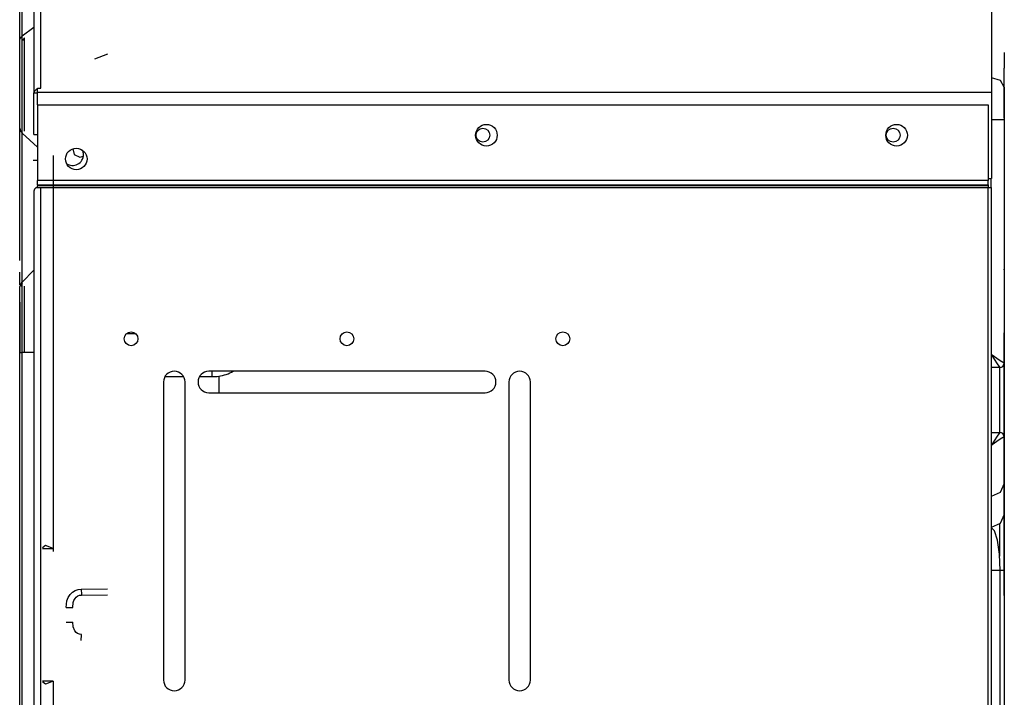
# Model space of a CAD drawing. Units: millimetres. Extents: x 10092 to 21884, y -892 to 1781.
# Drawn here: x 13108 to 13337, y 561 to 719 of the extents above; entities that cross this region are included whole.
import ezdxf

# ---------------------------------------------------------------- set-up
doc = ezdxf.new("R2010")
doc.units = ezdxf.units.MM
doc.layers.add('TFR-TRI', color=7, linetype='CONTINUOUS', true_color=0xffffff)

msp = doc.modelspace()

# ---------------------------------------------------------------- linework, layer by layer
at = {"layer": 'TFR-TRI', "color": 7, "linetype": 'Continuous'}
for p, q in [((13111.38, 789.15), (13111.38, 701.79)), ((13112.99, 702.94), (13112.99, 790.87)), ((13108.62, 715.01), (13108.62, 762.22)), ((13108.06, 714), (13108.06, 761.21)), ((13334.47, 726.53), (13334.47, 702.01)), ((13111.38, 717.07), (13108.62, 715.01)), ((13108.06, 714), (13108.1, 714.28)), ((13108.06, 711.6), (13108.06, 714)), ((13108.1, 714.28), (13108.21, 714.55)), ((13108.21, 714.55), (13108.38, 714.79)), ((13108.38, 714.79), (13108.62, 715.01)), ((13108.62, 712.16), (13108.62, 715.01)), ((13108.86, 714), (13108.89, 714.17)), ((13108.89, 714.17), (13108.95, 714.33)), ((13108.95, 714.33), (13109.06, 714.48)), ((13109.06, 714.48), (13109.2, 714.61)), ((13109.2, 711.95), (13109.2, 714.61)), ((13108.06, 708.34), (13108.06, 711.6)), ((13108.63, 708.69), (13108.62, 712.16)), ((13109.2, 708.7), (13109.2, 711.95)), ((13337.39, 711.19), (13337.44, 711.19)), ((13337.44, 711.19), (13337.44, 709.53)), ((13128.48, 710.81), (13125.46, 709.65)), ((13337.44, 709.53), (13337.44, 707.57)), ((13108.06, 704.63), (13108.06, 708.34)), ((13108.63, 704.8), (13108.63, 708.69)), ((13109.21, 704.99), (13109.2, 708.7)), ((13337.44, 707.57), (13337.39, 707.57)), ((13337.44, 695.95), (13337.44, 707.57)), ((13108.06, 701.18), (13108.06, 704.63)), ((13108.63, 700.79), (13108.63, 704.8)), ((13109.21, 701.02), (13109.21, 704.99)), ((13336.54, 704.67), (13334.47, 705.33)), ((13337.39, 703.15), (13336.54, 704.67)), ((13111.51, 702.24), (13111.38, 701.79)), ((13111.88, 702.63), (13111.51, 702.24)), ((13112.03, 702.71), (13111.88, 702.63)), ((13112.18, 702.4), (13111.88, 702.63)), ((13112.18, 702.79), (13112.03, 702.71)), ((13112.18, 702.94), (13112.99, 702.94)), ((13112.18, 702.01), (13112.18, 702.94)), ((13112.18, 702.01), (13334.47, 702.01)), ((13112.18, 698.99), (13112.18, 702.01)), ((13334.47, 702.01), (13334.47, 681.89)), ((13337.39, 703.15), (13337.39, 699.68)), ((13108.06, 696.3), (13108.06, 701.18)), ((13108.63, 699.29), (13108.63, 700.79)), ((13109.21, 699.77), (13109.21, 701.02)), ((13109.21, 698.47), (13109.21, 699.77)), ((13111.38, 701.79), (13112.18, 701.79)), ((13111.38, 692.09), (13111.38, 701.79)), ((13337.39, 699.68), (13337.39, 695.54)), ((13108.63, 697.88), (13108.63, 699.29)), ((13108.63, 695.38), (13108.63, 697.88)), ((13109.21, 695.81), (13109.21, 698.47)), ((13112.18, 698.99), (13112.18, 681.39)), ((13112.18, 698.99), (13333.67, 698.99)), ((13333.67, 698.99), (13333.67, 681.39)), ((13108.06, 693.6), (13108.06, 696.3)), ((13108.62, 693.73), (13108.63, 695.38)), ((13109.2, 693.86), (13109.21, 695.81)), ((13336.54, 695.54), (13334.47, 695.54)), ((13337.39, 695.54), (13336.54, 695.54)), ((13337.39, 695.95), (13337.43, 695.95)), ((13337.39, 695.54), (13337.39, 638.84)), ((13337.43, 695.95), (13337.44, 695.95)), ((13337.44, 695.95), (13337.44, 660.75)), ((13108.06, 693.6), (13108.21, 692.95)), ((13108.06, 691.21), (13108.06, 693.6)), ((13108.21, 692.95), (13108.62, 692.39)), ((13108.62, 692.39), (13108.62, 693.73)), ((13109.2, 692.88), (13109.2, 693.86)), ((13108.06, 687.52), (13108.06, 691.21)), ((13108.62, 692.39), (13112.18, 689.18)), ((13108.62, 688.57), (13108.62, 692.39)), ((13111.38, 692.09), (13112.18, 692.09)), ((13108.62, 683.44), (13108.62, 688.57)), ((13120.47, 688.81), (13120.78, 687.45)), ((13108.06, 685.08), (13108.06, 687.52)), ((13112.18, 686.03), (13111.18, 686.03)), ((13115.86, 687.23), (13115.83, 595.72)), ((13120.78, 687.45), (13122.04, 686.84)), ((13122.04, 686.84), (13122.93, 687.11)), ((13108.06, 682.2), (13108.06, 685.08)), ((13108.06, 678.84), (13108.06, 682.2)), ((13108.62, 677.55), (13108.62, 683.44)), ((13112.18, 680.85), (13112.18, 681.39)), ((13333.67, 681.39), (13112.18, 681.39)), ((13333.67, 681.89), (13334.47, 681.89)), ((13333.67, 680.85), (13333.67, 681.39)), ((13334.37, 679.75), (13334.37, 681.89)), ((13111.52, 679.36), (13111.38, 678.95)), ((13111.88, 679.75), (13111.52, 679.36)), ((13111.88, 679.75), (13112.03, 679.75)), ((13112.03, 679.75), (13112.18, 679.75)), ((13112.18, 680.39), (13112.18, 680.85)), ((13112.18, 680.39), (13112.18, 680.18)), ((13112.18, 680.39), (13333.67, 680.39)), ((13112.18, 679.98), (13112.18, 680.18)), ((13333.67, 680.18), (13112.18, 680.18)), ((13112.18, 679.75), (13112.18, 679.98)), ((13112.18, 679.75), (13112.99, 679.75)), ((13112.99, 179.11), (13112.99, 679.75)), ((13112.99, 679.75), (13333.67, 679.75)), ((13333.67, 680.39), (13333.67, 680.85)), ((13333.67, 680.39), (13333.67, 680.18)), ((13333.67, 680.18), (13333.67, 679.98)), ((13333.67, 679.98), (13333.67, 679.75)), ((13333.67, 679.75), (13334.24, 679.75)), ((13333.67, 179.11), (13333.67, 679.75)), ((13334.24, 679.75), (13334.47, 679.75)), ((13334.47, 179.11), (13334.47, 679.75)), ((13108.06, 674.91), (13108.06, 678.84)), ((13108.62, 671.51), (13108.62, 677.55)), ((13111.38, 678.95), (13111.38, 179.91)), ((13108.06, 670.6), (13108.06, 674.91)), ((13108.06, 666.38), (13108.06, 670.6)), ((13108.62, 665.98), (13108.62, 671.51)), ((13108.06, 662.76), (13108.06, 666.38)), ((13108.62, 661.55), (13108.62, 665.98)), ((13108.06, 662.75), (13108.06, 662.76)), ((13108.62, 658.69), (13108.62, 661.55)), ((13337.43, 660.75), (13337.39, 660.75)), ((13337.44, 660.75), (13337.43, 660.75)), ((13337.44, 660.61), (13337.44, 660.75)), ((13108.06, 657.08), (13108.06, 660.04)), ((13108.62, 657.7), (13111.38, 660.56)), ((13108.62, 657.7), (13108.62, 658.69)), ((13337.39, 660.61), (13337.44, 660.61)), ((13337.44, 660.61), (13337.44, 654.08)), ((13108.06, 656.3), (13108.1, 656.68)), ((13108.06, 655.32), (13108.06, 656.3)), ((13108.1, 656.68), (13108.21, 657.06)), ((13108.21, 657.06), (13108.39, 657.4)), ((13108.42, 657.08), (13108.21, 656.74)), ((13108.39, 657.4), (13108.62, 657.7)), ((13108.64, 657.41), (13108.42, 657.08)), ((13108.63, 657.4), (13108.62, 657.7)), ((13108.63, 656.27), (13108.63, 657.4)), ((13108.63, 655.6), (13108.63, 656.27)), ((13109.21, 655.23), (13109.2, 656.78)), ((13108.06, 651.82), (13108.06, 655.32)), ((13108.63, 655.19), (13108.63, 655.6)), ((13108.63, 654.19), (13108.63, 655.19)), ((13108.63, 651.42), (13108.63, 654.19)), ((13109.2, 651.11), (13109.21, 654.35)), ((13109.21, 654.35), (13109.21, 655.23)), ((13337.44, 654.08), (13337.44, 648.84)), ((13108.06, 653.05), (13108.06, 641.36)), ((13108.06, 647.88), (13108.06, 651.82)), ((13108.62, 648.77), (13108.63, 651.42)), ((13109.2, 650.05), (13109.2, 651.11)), ((13109.2, 648.94), (13109.2, 650.05)), ((13108.06, 644.34), (13108.06, 647.88)), ((13108.62, 645.86), (13108.62, 648.77)), ((13109.2, 647.77), (13109.2, 648.94)), ((13109.2, 646.55), (13109.2, 647.77)), ((13337.44, 648.84), (13337.44, 645.91)), ((13108.62, 643.63), (13108.62, 645.86)), ((13109.2, 641.35), (13109.2, 646.55)), ((13132.99, 645.79), (13135.03, 645.79)), ((13337.44, 645.91), (13337.39, 645.91)), ((13337.44, 621.93), (13337.44, 645.91)), ((13108.06, 641.35), (13108.06, 644.34)), ((13108.62, 641.35), (13108.62, 643.63)), ((13108.06, 641.35), (13108.21, 641.35)), ((13108.06, 176.27), (13108.06, 641.35)), ((13108.21, 641.35), (13108.62, 641.35)), ((13111.38, 641.35), (13108.62, 641.35)), ((13108.62, 176.27), (13108.62, 641.35)), ((13336.5, 639.43), (13334.37, 640.85)), ((13334.37, 640.85), (13335.79, 638.72)), ((13336.38, 637.83), (13334.47, 637.83)), ((13335.79, 638.72), (13336.38, 637.83)), ((13336.38, 622.75), (13336.38, 637.83)), ((13337.39, 638.84), (13336.5, 639.43)), ((13337.39, 638.84), (13337.39, 621.74)), ((13141.88, 635.74), (13146.25, 635.74)), ((13149.93, 635.74), (13152.92, 635.74)), ((13216.49, 637), (13152.12, 637)), ((13152.92, 636.06), (13152.92, 637)), ((13152.92, 635.74), (13152.92, 636.06)), ((13154.43, 635.85), (13154.43, 631.97)), ((13141.55, 634.49), (13141.55, 565.09)), ((13146.58, 565.09), (13146.58, 634.49)), ((13222.02, 634.49), (13222.02, 565.09)), ((13227.05, 565.09), (13227.05, 634.49)), ((13152.12, 631.97), (13216.49, 631.97)), ((13335.79, 621.86), (13334.37, 619.73)), ((13334.47, 622.75), (13336.38, 622.75)), ((13336.38, 622.75), (13335.79, 621.86)), ((13337.39, 621.74), (13336.5, 621.15)), ((13337.39, 621.93), (13337.44, 621.93)), ((13337.39, 621.93), (13337.44, 621.93)), ((13337.39, 621.64), (13337.43, 621.78)), ((13337.39, 621.74), (13337.39, 610.85)), ((13337.43, 621.78), (13337.44, 621.93)), ((13337.44, 584.76), (13337.44, 621.93)), ((13336.5, 621.15), (13334.37, 619.73)), ((13337.39, 610.85), (13336.5, 608.72)), ((13337.39, 610.85), (13337.39, 603.63)), ((13336.5, 608.72), (13334.37, 607.83)), ((13108.06, 601.25), (13108.06, 604.11)), ((13337.39, 603.63), (13336.5, 601.5)), ((13337.39, 603.63), (13337.39, 602.99)), ((13108.06, 598.85), (13108.06, 601.25)), ((13336.5, 601.5), (13334.37, 600.62)), ((13336.38, 593.91), (13336.38, 601.38)), ((13337.39, 602.99), (13337.39, 601.14)), ((13337.39, 601.14), (13337.39, 598.24)), ((13108.06, 598.84), (13108.06, 598.85)), ((13335.19, 599.85), (13334.37, 600.62)), ((13335.88, 597.67), (13335.19, 599.85)), ((13114.1, 596.39), (13113.39, 595.88)), ((13115.83, 595.72), (13114.1, 596.39)), ((13336.34, 594.41), (13335.88, 597.67)), ((13337.39, 598.24), (13337.39, 594.6)), ((13113.39, 595.74), (13115.83, 595.72)), ((13115.83, 595.72), (13115.83, 594.99)), ((13336.5, 590.56), (13336.34, 594.41)), ((13337.39, 594.6), (13337.39, 590.56)), ((13336.5, 590.56), (13334.47, 590.56)), ((13337.16, 590.56), (13336.5, 590.56)), ((13336.5, 192.25), (13336.5, 590.56)), ((13337.39, 590.56), (13337.16, 590.56)), ((13337.39, 590.56), (13337.39, 192.25)), ((13119.36, 584.28), (13119.8, 584.97)), ((13119.8, 584.97), (13120.35, 585.53)), ((13120.35, 585.53), (13121, 585.94)), ((13121, 585.94), (13121.7, 586.19)), ((13121.7, 586.19), (13122.42, 586.27)), ((13122.42, 586.27), (13128.48, 586.31)), ((13122.42, 586.27), (13122.42, 585.83)), ((13122.42, 585.83), (13122.43, 585.42)), ((13122.43, 585.42), (13122.44, 585.08)), ((13122.44, 585.08), (13122.44, 584.86)), ((13118.9, 581.95), (13119.07, 583.5)), ((13119.07, 583.5), (13119.36, 584.28)), ((13120.43, 581.95), (13120.53, 583.12)), ((13120.53, 583.12), (13120.68, 583.61)), ((13120.68, 583.61), (13120.95, 584.07)), ((13120.95, 584.07), (13121.24, 584.4)), ((13121.24, 584.4), (13121.63, 584.66)), ((13121.63, 584.66), (13122.02, 584.81)), ((13122.02, 584.81), (13122.44, 584.86)), ((13122.44, 584.86), (13128.48, 584.89)), ((13337.43, 584.62), (13337.39, 584.48)), ((13337.44, 584.76), (13337.43, 584.62)), ((13118.9, 581.95), (13119.48, 581.95)), ((13119.48, 581.95), (13119.98, 581.95)), ((13119.98, 581.95), (13120.31, 581.95)), ((13120.31, 581.95), (13120.43, 581.95)), ((13118.9, 578.58), (13119.48, 578.58)), ((13119.48, 578.58), (13119.98, 578.58)), ((13119.98, 578.58), (13120.31, 578.58)), ((13120.31, 578.58), (13120.43, 578.58)), ((13120.52, 577.45), (13120.43, 578.58)), ((13120.89, 576.54), (13120.52, 577.45)), ((13121.18, 576.19), (13120.89, 576.54)), ((13121.56, 575.91), (13121.18, 576.19)), ((13121.98, 575.73), (13121.56, 575.91)), ((13122.44, 575.67), (13121.98, 575.73)), ((13122.42, 574.72), (13122.43, 575.14)), ((13122.42, 574.26), (13122.42, 574.72)), ((13122.43, 575.14), (13122.44, 575.46)), ((13122.44, 575.46), (13122.44, 575.67)), ((13115.83, 564.81), (13113.39, 564.79)), ((13114.1, 564.14), (13113.39, 564.65)), ((13115.83, 564.81), (13114.1, 564.14)), ((13115.83, 564.81), (13115.83, 299))]:
    msp.add_line(p, q, dxfattribs=at)
for centre, radius in [((13216.79, 691.95), 2.51), ((13215.98, 691.95), 1.61), ((13312.34, 691.95), 2.51), ((13311.54, 691.95), 1.61), ((13121.24, 686.42), 2.51), ((13134.01, 644.55), 1.61), ((13184.3, 644.55), 1.61), ((13234.59, 644.55), 1.61)]:
    msp.add_circle(centre, radius, dxfattribs=at)
for centre, radius, start, end in [((13120.43, 687.42), 2.51, 0, 23.8219), ((13120.43, 687.42), 2.51, 233.4994, 0), ((13336.38, 638.84), 1.01, 270, 0), ((13144.07, 634.49), 2.51, 0, 180), ((13152.12, 634.49), 2.51, 90, 270), ((13152.92, 645.79), 10.06, 270, 278.6269), ((13152.92, 645.79), 10.06, 278.6269, 299.0783), ((13216.49, 634.49), 2.51, 270, 90), ((13224.53, 634.49), 2.51, 0, 180), ((13336.38, 621.74), 1.01, 0, 90), ((13144.07, 565.09), 2.51, 180, 0), ((13224.53, 565.09), 2.51, 180, 0)]:
    msp.add_arc(centre, radius, start, end, dxfattribs=at)

doc.saveas('drawing.dxf')
